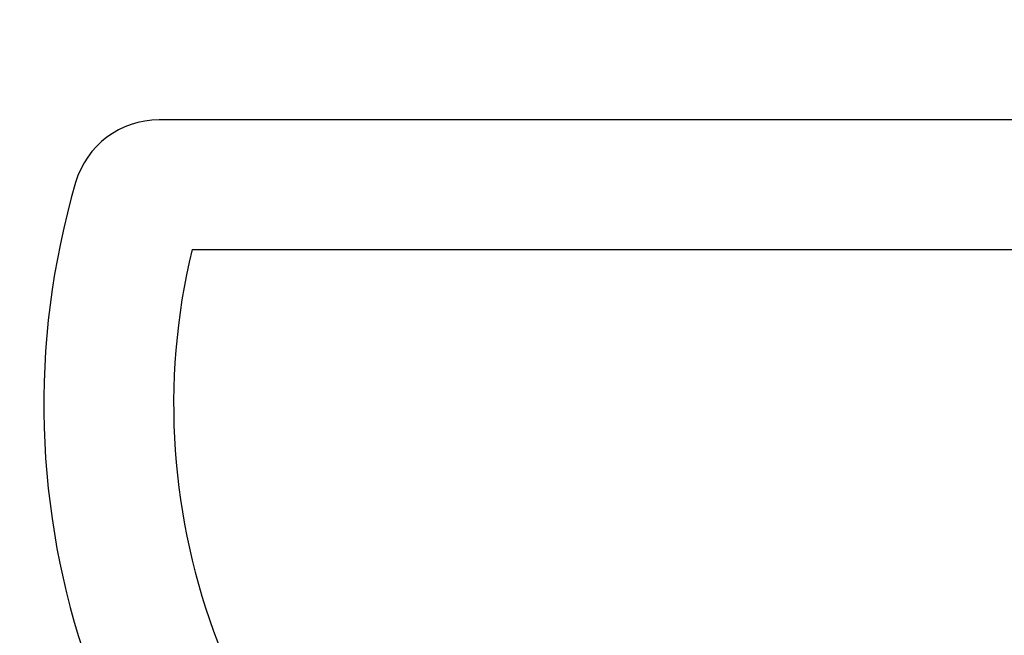
# Model space of a CAD drawing. Units: inches. Extents: x 18811 to 112977, y -29215 to 12505.
# Drawn here: x 105836 to 106080, y -21313 to -21160 of the extents above; entities that cross this region are included whole.
import ezdxf
from ezdxf import colors
from ezdxf.entities.mleader import LeaderData, LeaderLine
from ezdxf.math import Vec2, Vec3

# ---------------------------------------------------------------- set-up
doc = ezdxf.new("R2010")
doc.units = ezdxf.units.IN
doc.header["$LTSCALE"] = 0.25
doc.header["$MEASUREMENT"] = 0
doc.layers.add('HD', color=7, linetype='Continuous')
doc.layers.add('Text', color=7, linetype='Continuous')
doc.styles.get("Standard").update_dxf_attribs({"font": 'arial.ttf'})

msp = doc.modelspace()

# ---------------------------------------------------------------- linework, layer by layer
at = {"layer": 'HD'}
for p, q in [((106206.9303, -21185.2672), (105870.9369, -21185.2672)), ((105879.096, -21217.3829), (106198.7712, -21217.3829))]:
    msp.add_line(p, q, dxfattribs=at)
for centre, radius in [((106036.7547, -21069.0353), 432.7488), ((106038.9336, -21255.7454), 233.911)]:
    msp.add_circle(centre, radius, dxfattribs=at)
for centre, radius, start, end in [((106038.9336, -21068.6627), 394.1306, 111.750956, 211.143208), ((106038.9336, -21138.4552), 362.9841, 100.791713, 201.671345), ((106038.9336, -21138.4552), 351.2012, 331.35635, 208.643652), ((106038.9336, -21167.5355), 324.0842, 345.983499, 199.547718), ((106038.9336, -21225.6959), 263.9605, 329.384106, 210.615887), ((105870.9369, -21206.7697), 21.5025, 90, 163.747118), ((106038.9336, -21255.7454), 196.4925, 163.747118, 16.252882), ((106038.9336, -21255.7454), 164.3768, 166.503751, 13.496249)]:
    msp.add_arc(centre, radius, start, end, dxfattribs=at)

# ---------------------------------------------------------------- leaders
at = {"layer": 'Text'}
ml = msp.add_multileader_mtext('Standard', dxfattribs=at)
ml.set_content('See Detail A - Pipe Wrap', color=256)
ml.set_leader_properties()
ml.build(insert=Vec2(0, 0))
ml.multileader.update_dxf_attribs({"text_right_attachment_type": 6, "dogleg_length": 0.0938, "arrow_head_size": 150})
ctx = ml.context
ctx.base_point, ctx.char_height, ctx.arrow_head_size, ctx.landing_gap_size, ctx.plane_origin = Vec3(107673.7999, -18698.475), 108, 150, 0.1406, Vec3(109299.2377, -19064.3158)
ctx.right_attachment = 6
notes = []
notes.append((ctx, [(0, (1, 1, 0), (107383.7909, -18698.475), (1, 0), 290.009, [(1, [(105246.2881, -21448.8115)], 0, [])])]))
ctx.mtext.insert, ctx.mtext.width, ctx.mtext.flow_direction = Vec3(107673.9406, -18629.4832), 1117.501442, 5
for ctx, leaders in notes:
    for number, flags, end, landing, length, lines in leaders:
        leader = LeaderData()
        leader.index, (leader.has_last_leader_line, leader.has_dogleg_vector, leader.attachment_direction) = number, flags
        leader.last_leader_point, leader.dogleg_vector, leader.dogleg_length = Vec3(end), Vec3(landing), length
        for number, points, colour, breaks in lines:
            line = LeaderLine()
            line.index, line.vertices, line.color, line.breaks = number, Vec3.list(points), colors.encode_raw_color(colour), breaks
            leader.lines.append(line)
        ctx.leaders.append(leader)

doc.saveas('drawing.dxf')
